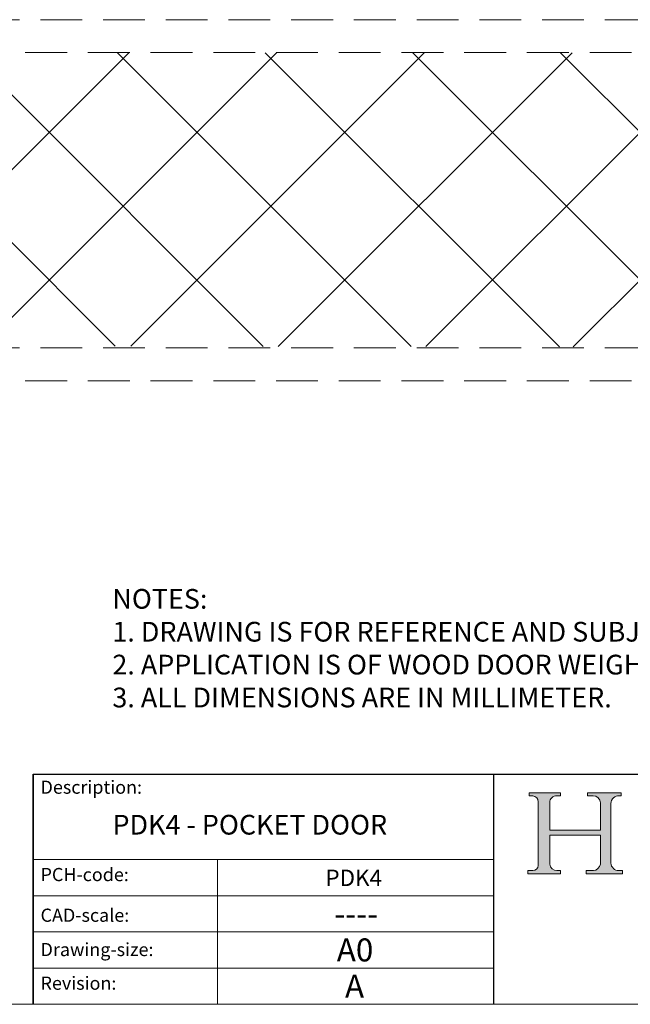
# Model space of a CAD drawing. Units: millimetres. Extents: x 4754 to 7043, y -1871 to -290.
# Drawn here: x 6635 to 6821, y -1871 to -1572 of the extents above; entities that cross this region are included whole.
import ezdxf

# ---------------------------------------------------------------- set-up
doc = ezdxf.new("R2010")
doc.units = ezdxf.units.MM
doc.linetypes.add('CONTINUOUS_ACAD', pattern=[0])
doc.linetypes.add('DASHED2', pattern=[9.524999999999999, 6.349999999999999, -3.174999999999999])
doc.layers.get('0').update_dxf_attribs({"lineweight": 0})
doc.layers.add('Border', color=7, linetype='Continuous', lineweight=0)
doc.layers.add('Hatching', color=7, linetype='Continuous', lineweight=0)
doc.layers.add('Notes', color=7, linetype='Continuous')
doc.styles.get("Standard").update_dxf_attribs({"font": 'ARIAL.TTF', "height": 5})

# ---------------------------------------------------------------- blocks, each defined once
blk = doc.blocks.new('Title Blocks ISO')
h = blk.add_hatch(color=256)
edge = h.paths.add_edge_path()
edge.add_line((85.1244236190284, 29.83952031839042), (90.12021436987985, 29.83952031839042))
edge.add_line((90.12021436987985, 29.83952031839042), (90.12021436987985, 30.31758642010827))
edge.add_line((90.12021436987985, 30.31758642010827), (89.57055771862743, 30.31758642010827))
edge.add_arc((89.57055771862744, 31.42300045759145), 1.105414037483174, 187.1935992801298, 270, ccw=False)
edge.add_line((88.47384473046571, 31.28457785877812), (88.47384473046571, 35.72725452681896))
edge.add_line((88.47384473046571, 35.72725452681896), (96.16057270764459, 35.72725452681896))
edge.add_line((96.16057270764459, 35.72725452681896), (96.16057270764459, 31.3089677253812))
edge.add_arc((94.99216056273015, 31.49643795118536), 1.183356254872822, 275.000296561548, 350.8846571626674, ccw=False)
edge.add_line((95.09530295777265, 30.31758525797406), (93.99162909502385, 30.31758525797407))
edge.add_line((93.99162909502385, 30.31758525797407), (93.99162909502385, 29.83951915625621))
edge.add_line((93.99162909502385, 29.83951915625621), (99.53719586151921, 29.83951915625621))
edge.add_line((99.53719586151921, 29.83951915625621), (99.5371958615192, 30.31758525797407))
edge.add_line((99.5371958615192, 30.31758525797407), (98.96748550108981, 30.31758525797406))
edge.add_arc((98.96748550108981, 31.50824222299917), 1.190656965025106, 181.4776343176196, 270, ccw=False)
edge.add_line((97.7772244686659, 31.47753907892596), (97.77722446866588, 40.54104742202702))
edge.add_arc((98.9457575770492, 40.54104742202702), 1.168533108383336, 86.08926454031132, 180, ccw=False)
edge.add_line((99.02545413466942, 41.70685962135053), (99.32922171552744, 41.70685962135053))
edge.add_line((99.32922171552744, 41.70685962135053), (99.32922171552744, 42.14439631375073))
edge.add_line((99.32922171552744, 42.14439631375073), (94.18509592283648, 42.14439631375073))
edge.add_line((94.18509592283648, 42.14439631375073), (94.18509592283648, 41.70685962135053))
edge.add_line((94.18509592283648, 41.70685962135053), (95.06738178839349, 41.70685962135053))
edge.add_arc((95.06646109900245, 40.61274840008619), 1.094111608642141, 0, 89.95178588531729, ccw=False)
edge.add_line((96.16057270764458, 40.61274840008619), (96.16057270764459, 36.45263041054171))
edge.add_line((96.16057270764459, 36.45263041054171), (88.47384473046571, 36.45263041054171))
edge.add_line((88.47384473046571, 36.45263041054171), (88.47384473046571, 40.668399985546))
edge.add_arc((89.51257510724987, 40.668399985546), 1.038730376784161, 88.6918045156857, 180, ccw=False)
edge.add_line((89.53628966942384, 41.70685962135043), (90.12817817732348, 41.70685962135043))
edge.add_line((90.12817817732348, 41.70685962135043), (90.12817817732348, 42.14439631374834))
edge.add_line((90.12817817732348, 42.14439631374834), (85.3245838741066, 42.14439631374839))
edge.add_line((85.3245838741066, 42.14439631374839), (85.32458387410627, 41.70685962135043))
edge.add_line((85.32458387410627, 41.70685962135043), (85.89887128525436, 41.70685962135038))
edge.add_arc((85.7884589986755, 40.77781686597326), 0.935580736412567, 0, 83.2224605016238, ccw=False)
edge.add_line((86.72403973508806, 40.77781686597326), (86.72403973508808, 31.11571726131325))
edge.add_arc((85.89998462560148, 31.14206255560418), 0.8244761354959045, 270, 358.16886007672366, ccw=False)
edge.add_line((85.89998462560148, 30.31758642010828), (85.1244236190284, 30.31758642010828))
edge.add_line((85.1244236190284, 30.31758642010828), (85.1244236190284, 29.83952031839042))
at = {"color": 7, "linetype": 'CONTINUOUS_ACAD', "lineweight": 25}
for p, q in [((9.999999999999458, 10), (9.999999999999998, 45)), ((9.999999999999998, 45), (9.999999999999998, 10)), ((9.999999999999998, 45), (200, 45.00000000000023)), ((80, 10.00000000000009), (80, 45))]:
    blk.add_line(p, q, dxfattribs=at)
for p, q in [((85.3245838741066, 42.14439631374839), (85.32458387410627, 41.70685962135043)), ((90.12817817732348, 42.14439631374834), (85.3245838741066, 42.14439631374839)), ((90.12817817732348, 41.70685962135043), (90.12817817732348, 42.14439631374834)), ((94.18509592283648, 42.14439631375073), (94.18509592283648, 41.70685962135053)), ((99.32922171552744, 42.14439631375073), (94.18509592283648, 42.14439631375073)), ((99.32922171552744, 41.70685962135053), (99.32922171552744, 42.14439631375073)), ((85.32458387410627, 41.70685962135043), (85.89887128525436, 41.70685962135038)), ((86.72403973508806, 40.77781686597326), (86.72403973508808, 31.11571726131325)), ((88.47384473046571, 36.45263041054171), (88.47384473046571, 40.668399985546)), ((89.53628966942384, 41.70685962135043), (90.12817817732348, 41.70685962135043)), ((94.18509592283648, 41.70685962135053), (95.06738178839349, 41.70685962135053)), ((96.16057270764458, 40.61274840008619), (96.16057270764459, 36.45263041054171)), ((97.7772244686659, 31.47753907892596), (97.77722446866588, 40.54104742202702)), ((99.02545413466942, 41.70685962135053), (99.32922171552744, 41.70685962135053)), ((96.16057270764459, 36.45263041054171), (88.47384473046571, 36.45263041054171)), ((88.47384473046571, 35.72725452681896), (96.16057270764459, 35.72725452681896)), ((88.47384473046571, 31.28457785877812), (88.47384473046571, 35.72725452681896)), ((96.16057270764459, 35.72725452681896), (96.16057270764459, 31.3089677253812)), ((85.1244236190284, 30.31758642010828), (85.1244236190284, 29.83952031839042)), ((85.89998462560148, 30.31758642010828), (85.1244236190284, 30.31758642010828)), ((90.12021436987985, 30.31758642010827), (89.57055771862743, 30.31758642010827)), ((90.12021436987985, 29.83952031839042), (90.12021436987985, 30.31758642010827)), ((93.99162909502385, 30.31758525797407), (93.99162909502385, 29.83951915625621)), ((95.09530295777265, 30.31758525797406), (93.99162909502385, 30.31758525797407)), ((99.5371958615192, 30.31758525797407), (98.96748550108981, 30.31758525797406)), ((99.53719586151921, 29.83951915625621), (99.5371958615192, 30.31758525797407)), ((85.1244236190284, 29.83952031839042), (90.12021436987985, 29.83952031839042)), ((93.99162909502385, 29.83951915625621), (99.53719586151921, 29.83951915625621))]:
    blk.add_line(p, q)
at = {"color": 7, "linetype": 'CONTINUOUS_ACAD', "lineweight": 18}
for p, q in [((85.32458387410627, 41.70685962135043), (85.3245838741066, 42.14439631374839)), ((85.3245838741066, 42.14439631374839), (90.12817817732348, 42.14439631374834)), ((90.12817817732348, 42.14439631374834), (90.12817817732348, 41.70685962135043)), ((94.18509592283648, 41.70685962135053), (94.18509592283648, 42.14439631375073)), ((94.18509592283648, 42.14439631375073), (99.32922171552744, 42.14439631375073)), ((99.32922171552744, 42.14439631375073), (99.32922171552744, 41.70685962135053)), ((85.89887128525436, 41.70685962135038), (85.32458387410627, 41.70685962135043)), ((86.72403973508806, 40.77781686597326), (86.72403973508808, 31.11571726131325)), ((88.47384473046571, 36.45263041054171), (88.47384473046571, 40.668399985546)), ((90.12817817732348, 41.70685962135043), (89.48886054507591, 41.70685962135043)), ((94.18509592283648, 41.70685962135053), (95.06738178839349, 41.70685962135053)), ((96.16057270764458, 40.61274840008619), (96.16057270764459, 36.45263041054171)), ((97.77722446866588, 40.54104742202702), (97.7772244686659, 31.47753907892596)), ((99.32922171552744, 41.70685962135053), (98.866061019429, 41.70685962135053)), ((88.47384473046571, 36.45263041054171), (96.16057270764459, 36.45263041054171)), ((96.16057270764459, 35.72725452681896), (88.47384473046571, 35.72725452681896)), ((88.47384473046571, 31.28457785877812), (88.47384473046571, 35.72725452681896)), ((96.16057270764459, 35.72725452681896), (96.16057270764459, 31.3089677253812)), ((37.99999999999946, 9.999999999999876), (37.99999999999943, 32.00000000000005)), ((85.1244236190284, 29.83952031839042), (85.1244236190284, 30.31758642010828)), ((85.1244236190284, 30.31758642010828), (85.89998462560148, 30.31758642010828)), ((89.57055771862743, 30.31758642010827), (90.12021436987985, 30.31758642010827)), ((90.12021436987985, 30.31758642010827), (90.12021436987985, 29.83952031839042)), ((93.99162909502385, 29.83951915625621), (93.99162909502385, 30.31758525797407)), ((93.99162909502385, 30.31758525797407), (95.09530295777265, 30.31758525797406)), ((98.96748550108981, 30.31758525797406), (99.5371958615192, 30.31758525797407)), ((99.5371958615192, 30.31758525797407), (99.53719586151921, 29.83951915625621)), ((90.12021436987985, 29.83952031839042), (85.1244236190284, 29.83952031839042)), ((99.53719586151921, 29.83951915625621), (93.99162909502385, 29.83951915625621))]:
    blk.add_line(p, q, dxfattribs=at)
at = {"linetype": 'CONTINUOUS_ACAD', "lineweight": 18}
for p, q in [((9.999999999999083, 32.00000000000001), (79.99999999999909, 32.00000000000009)), ((9.99999999999931, 26.50000000000001), (79.9999999999994, 26.50000000000009)), ((9.999999999999536, 21.00000000000001), (79.99999999999955, 21.00000000000009)), ((9.999999999999764, 15.5), (80, 15.50000000000009))]:
    blk.add_line(p, q, dxfattribs=at)
for centre, radius, start, end in [((85.7884589986755, 40.77781686597326), 0.935580736412567, 0, 83.22246050162371), ((89.51257510724987, 40.668399985546), 1.038730376784161, 88.69180451568576, 180), ((95.06646109900245, 40.61274840008619), 1.094111608642141, 0, 89.95178588531729), ((98.9457575770492, 40.54104742202702), 1.168533108383336, 86.08926454031132, 180), ((98.96748550108981, 31.50824222299917), 1.190656965025106, 181.4776343176195, 270), ((85.89998462560148, 31.14206255560418), 0.8244761354959045, 270, 358.1688600767237), ((89.57055771862744, 31.42300045759145), 1.105414037483174, 187.1935992801297, 270), ((94.99216056273015, 31.49643795118536), 1.183356254872822, 275.0002965615481, 350.8846571626674)]:
    blk.add_arc(centre, radius, start, end)
at = {"color": 7, "linetype": 'CONTINUOUS_ACAD', "lineweight": 18}
for centre, radius, start, end in [((85.7884589986755, 40.77781686597326), 0.9355807364125672, 0, 83.22246050162371), ((89.51257510724987, 40.668399985546), 1.038730376784161, 88.69180451568576, 180), ((95.06646109900245, 40.61274840008619), 1.094111608642141, 0, 89.95178588531729), ((98.9457575770492, 40.54104742202702), 1.168533108383336, 86.08926454031132, 180), ((98.96748550108981, 31.50824222299917), 1.190656965025106, 181.4776343176195, 270), ((85.89998462560148, 31.14206255560418), 0.8244761354959045, 270, 358.1688600767237), ((89.57055771862744, 31.42300045759145), 1.105414037483174, 187.1935992801294, 270), ((94.99216056273015, 31.49643795118536), 1.183356254872822, 275.0002965615481, 350.8846571626674)]:
    blk.add_arc(centre, radius, start, end, dxfattribs=at)
at = {"color": 7, "char_height": 2.000000029802322, "attachment_point": 1}
for s, insert in [('{\\H1x;Description:}', (11.11781860394362, 44.00957782429383)), ('{\\H1x;PCH-code:}', (11.11781860394362, 30.72585574173113)), ('{\\fArial|b0|i0|c177|p34;\\H1x;CAD-scale:}', (11.11781860394362, 24.54451023365982)), ('{\\H1x;Drawing-size:}', (11.11781860394362, 19.32744992008431)), ('{\\H1x;Revision:}', (11.11781860394362, 14.21216108705922))]:
    blk.add_mtext(s, dxfattribs=dict(at, insert=insert))
at = {"color": 7}
for tag, p, height in [('DESCRIPTION?_001', (32.35983575619842, 36.42149296056246), 4.000000059604644), ('PCH_CODE?_001', (55.13637296139894, 27.5056804197301), 3.499999940395355), ('SCALE?_001', (55.79182020024634, 22.00043304200145), 3.499999940395355), ('DWG_SIZE?_001', (56.11746194745588, 16.51686691973581), 3.499999940395355), ('REVISION?_001', (57.36653108666811, 11.00278664623914), 3.499999940395355)]:
    blk.add_attdef(tag, p, '', height=height, dxfattribs=at)

msp = doc.modelspace()

# ---------------------------------------------------------------- hatches: boundary and pattern name
at = {"layer": 'Hatching'}
h = msp.add_hatch(dxfattribs=at)
h.set_pattern_fill('ANSI37', color=8, scale=9.996001599360257)
h.set_pattern_definition([(44.99999999999999, (4781.539964551496, -1090.070957168644), (-22.44166363721799, 22.441663637218), []), (135, (4781.539964551496, -1090.070957168644), (-22.441663637218, -22.44166363721799), [])])
h.paths.add_polyline_path([(6973.500509838856, -1581.964319472654), (6589.109561505918, -1582.064279488653), (6589.109561505917, -1671.028693722959), (6973.500509838856, -1671.728413834905)])

# ---------------------------------------------------------------- linework, layer by layer
at = {"layer": 'Border'}
msp.add_line((7019.231095955977, -1871.230323852685), (4754.137621345822, -1871.230323852685), dxfattribs=at)
at = {"layer": 'Hatching', "color": 7, "linetype": 'DASHED2', "ltscale": 2}
for p, q in [((5746.200763162451, -1571.968317873294), (6973.500509838856, -1571.968317873293)), ((6973.500509838856, -1581.964319472654), (5746.200763162451, -1581.964319472654)), ((5746.200763162451, -1671.728413834906), (6973.500509838856, -1671.728413834905)), ((6973.500509838856, -1681.724415434265), (5746.200763162451, -1681.724415434266))]:
    msp.add_line(p, q, dxfattribs=at)

# ---------------------------------------------------------------- block references
at = {"layer": 'Border'}
ref = msp.add_blockref('Title Blocks ISO', (6619.391031981567, -1891.222327051405), dxfattribs=dict(at, xscale=1.999200319872051, yscale=1.999200319872051, zscale=1.999200319872051))
ref.add_attrib('DESCRIPTION?_001', 'PDK4 - POCKET DOOR', (6663.460716522486, -1819.639994776818), dxfattribs={"layer": '0', "color": 7, "height": 5.997600959616153})
ref.add_attrib('PCH_CODE?_001', 'PDK4', (6728.131536686714, -1835.293024212678), dxfattribs={"layer": '0', "color": 7, "height": 4.998000799680128})
ref.add_attrib('SCALE?_001', '----', (6730.846529475073, -1847.2247353113), dxfattribs={"layer": '0', "color": 7, "height": 6.997201000390554})
ref.add_attrib('DWG_SIZE?_001', 'A0', (6731.581079857331, -1858.201801422185), dxfattribs={"layer": '0', "color": 7, "height": 6.997201000390554})
ref.add_attrib('REVISION?_001', 'A', (6734.078219279985, -1869.225552468759), dxfattribs={"layer": '0', "color": 7, "height": 6.997201000390554})

# ---------------------------------------------------------------- texts
at = {"layer": 'Notes', "insert": (6663.433410563887, -1744.993095713978), "char_height": 5.997600959616153, "width": 693.8428312220722, "attachment_point": 1}
msp.add_mtext('NOTES:\\P1. DRAWING IS FOR REFERENCE AND SUBJECT TO CHANGE WITHOUT NOTICE.\\P2. APPLICATION IS OF WOOD DOOR WEIGHT MAX 60Kg.\\P3. ALL DIMENSIONS ARE IN MILLIMETER.', dxfattribs=at)

doc.saveas('drawing.dxf')
